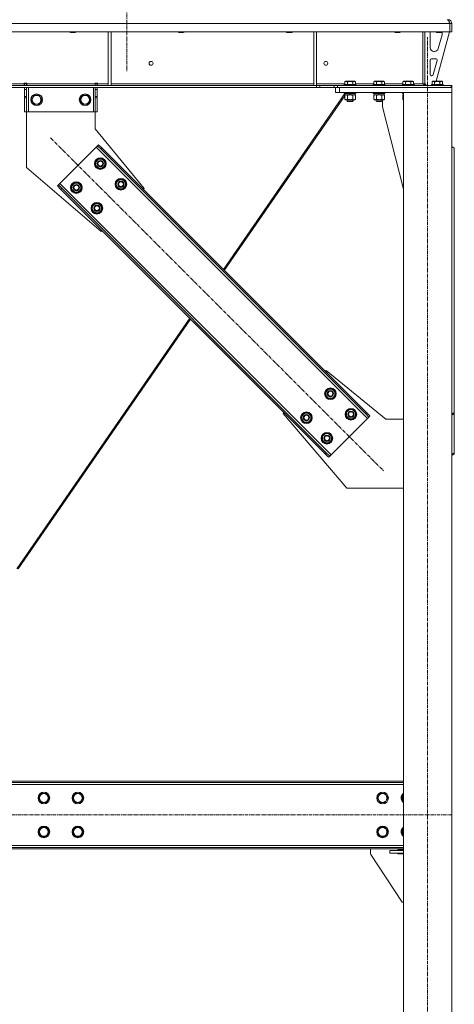
# Model space of a CAD drawing. Units: millimetres. Extents: x 0 to 30553, y -7 to 21000.
# Drawn here: x 10009 to 10905, y 11866 to 13896 of the extents above; entities that cross this region are included whole.
import ezdxf

# ---------------------------------------------------------------- set-up
doc = ezdxf.new("R2010")
doc.units = ezdxf.units.MM
doc.linetypes.add('K5LT_AXLED', pattern=[12, 7.5, -1.5, 1.5, -1.5])
doc.linetypes.add('K5LT_THIN', pattern=[0])
for name, color, linetype, true_color in [('OSI', 2, 'Continuous', 0xffff00), ('R', 1, 'Continuous', 0xff0000), ('WELDING', 7, 'Continuous', 0xffffff)]:
    doc.layers.add(name, color=color, linetype=linetype, true_color=true_color)

msp = doc.modelspace()

# ---------------------------------------------------------------- linework, layer by layer
at = {"layer": 'OSI', "color": 30, "linetype": 'K5LT_AXLED', "lineweight": 18, "true_color": 0xff8000}
for p, q in [((10229.9, 16428.3), (10229.9, 13788.3)), ((10849.9, 11156.3), (10849.9, 13860.3)), ((10072.4, 13652.5), (10759, 12965.9)), ((10900.1, 12256.3), (2849.7, 12256.3))]:
    msp.add_line(p, q, dxfattribs=at)
at = {"layer": 'R', "color": 7, "linetype": 'K5LT_THIN', "lineweight": 18}
for p, q in [((10891.9, 13896.3), (10891.9, 13895.6)), ((10895.9, 13888.3), (8221.9, 13888.3)), ((10895.9, 13871.3), (8221.9, 13871.3)), ((10112.3, 13871.3), (10112.3, 13870.4)), ((10112.3, 13870.4), (10113.3, 13869.8)), ((10113.1, 13870.4), (10112.3, 13870.4)), ((10124.3, 13870.4), (10113.1, 13870.4)), ((10114, 13869.8), (10113.3, 13869.8)), ((10123.3, 13869.8), (10114, 13869.8)), ((10124.3, 13870.4), (10123.3, 13869.8)), ((10124.3, 13871.3), (10124.3, 13870.4)), ((10191.3, 13871.3), (10191.3, 13760.8)), ((10197.3, 13871.3), (10197.3, 13760.8)), ((10335.5, 13871.3), (10335.5, 13870.4)), ((10335.5, 13870.4), (10336.5, 13869.8)), ((10336.3, 13870.4), (10335.5, 13870.4)), ((10347.5, 13870.4), (10336.3, 13870.4)), ((10337.2, 13869.8), (10336.5, 13869.8)), ((10346.5, 13869.8), (10337.2, 13869.8)), ((10347.5, 13870.4), (10346.5, 13869.8)), ((10347.5, 13871.3), (10347.5, 13870.4)), ((10558.7, 13871.3), (10558.7, 13870.4)), ((10558.7, 13870.4), (10559.7, 13869.8)), ((10559.5, 13870.4), (10558.7, 13870.4)), ((10570.7, 13870.4), (10559.5, 13870.4)), ((10560.4, 13869.8), (10559.7, 13869.8)), ((10569.7, 13869.8), (10560.4, 13869.8)), ((10570.7, 13870.4), (10569.7, 13869.8)), ((10570.7, 13871.3), (10570.7, 13870.4)), ((10614.9, 13871.3), (10614.9, 13760.8)), ((10620.9, 13871.3), (10620.9, 13760.8)), ((10781.9, 13871.3), (10781.9, 13870.4)), ((10781.9, 13870.4), (10782.9, 13869.8)), ((10782.7, 13870.4), (10781.9, 13870.4)), ((10793.9, 13870.4), (10782.7, 13870.4)), ((10783.6, 13869.8), (10782.9, 13869.8)), ((10792.9, 13869.8), (10783.6, 13869.8)), ((10793.9, 13870.4), (10792.9, 13869.8)), ((10793.9, 13871.3), (10793.9, 13870.4)), ((10839.9, 13871.3), (10839.9, 13764.3)), ((10843.9, 13871.3), (10843.9, 13764.3)), ((10854.9, 13838.8), (10854.9, 13868.3)), ((10894.9, 13871.3), (10867.2, 13769.3)), ((10867.9, 13871.3), (10867.9, 13870.4)), ((10867.9, 13870.4), (10868.9, 13869.8)), ((10868.7, 13870.4), (10867.9, 13870.4)), ((10879.9, 13870.4), (10868.7, 13870.4)), ((10869.6, 13869.8), (10868.9, 13869.8)), ((10878.9, 13869.8), (10869.6, 13869.8)), ((10879.9, 13870.4), (10878.9, 13869.8)), ((10879.9, 13871.3), (10879.9, 13870.4)), ((10879.9, 13868.3), (10879.9, 13867.4)), ((10895.9, 13888.3), (10895.9, 13871.3)), ((10895.9, 13888.3), (10895.9, 13888.3)), ((10899.9, 13888.3), (10895.9, 13888.3)), ((10895.9, 13888.3), (10895.9, 13871.3)), ((10895.9, 13871.3), (10895.9, 13871.3)), ((10899.9, 13871.3), (10895.9, 13871.3)), ((10899.9, 13888.3), (10899.9, 13871.3)), ((10879.6, 13865.3), (10871.9, 13836.7)), ((10864.2, 13830.8), (10862.9, 13830.8)), ((10854.9, 13783.8), (10854.9, 13812.8)), ((10857.9, 13815.8), (10866.4, 13815.8)), ((10869.3, 13812), (10861.4, 13783)), ((10679, 13768.1), (10680.9, 13769.3)), ((10679, 13768.1), (10679, 13762.8)), ((10698.9, 13769.3), (10680.9, 13769.3)), ((10684.4, 13768.1), (10684.4, 13762.8)), ((10695.4, 13768.1), (10695.4, 13762.8)), ((10700.9, 13768.1), (10698.9, 13769.3)), ((10700.9, 13768.1), (10700.9, 13762.8)), ((10739, 13768.1), (10740.9, 13769.3)), ((10739, 13768.1), (10739, 13762.8)), ((10758.9, 13769.3), (10740.9, 13769.3)), ((10744.4, 13768.1), (10744.4, 13762.8)), ((10755.4, 13768.1), (10755.4, 13762.8)), ((10760.9, 13768.1), (10758.9, 13769.3)), ((10760.9, 13768.1), (10760.9, 13762.8)), ((10799, 13768.1), (10800.9, 13769.3)), ((10799, 13768.1), (10799, 13762.8)), ((10818.9, 13769.3), (10800.9, 13769.3)), ((10804.4, 13768.1), (10804.4, 13762.8)), ((10815.4, 13768.1), (10815.4, 13762.8)), ((10820.9, 13768.1), (10818.9, 13769.3)), ((10820.9, 13768.1), (10820.9, 13762.8)), ((10858.5, 13780.8), (10857.9, 13780.8)), ((10859, 13768.1), (10860.9, 13769.3)), ((10859, 13768.1), (10859, 13762.8)), ((10878.9, 13769.3), (10860.9, 13769.3)), ((10864.4, 13768.1), (10864.4, 13762.8)), ((10875.4, 13768.1), (10875.4, 13762.8)), ((10880.9, 13768.1), (10878.9, 13769.3)), ((10880.9, 13768.1), (10880.9, 13762.8)), ((10620.8, 13760.3), (8497.1, 13760.3)), ((10620.8, 13756.3), (8497.1, 13756.3)), ((9773.7, 13764.3), (10018.1, 13764.3)), ((10018.1, 13765.3), (10018.1, 13764.3)), ((10023.1, 13765.3), (10018.1, 13765.3)), ((10018.1, 13760.3), (10018.1, 13764.3)), ((10018.6, 13764.3), (10018.6, 13765.3)), ((10022.6, 13764.3), (10018.6, 13764.3)), ((10018.6, 13760.3), (10018.6, 13764.3)), ((10018.6, 13752.3), (10018.6, 13756.3)), ((10018.6, 13737.7), (10018.6, 13752.3)), ((10022.6, 13752.3), (10018.6, 13752.3)), ((10022.6, 13764.3), (10022.6, 13765.3)), ((10022.6, 13764.3), (10022.6, 13760.3)), ((10022.6, 13756.3), (10022.6, 13752.3)), ((10022.6, 13737.7), (10022.6, 13752.3)), ((10023.1, 13765.3), (10023.1, 13764.3)), ((10023.1, 13760.3), (10023.1, 13764.3)), ((10023.1, 13764.3), (10164.1, 13764.3)), ((10026.6, 13756.3), (10026.6, 13706.3)), ((10160.6, 13756.3), (10160.6, 13706.3)), ((10169.1, 13765.3), (10164.1, 13765.3)), ((10164.1, 13764.3), (10164.1, 13765.3)), ((10164.1, 13760.3), (10164.1, 13764.3)), ((10164.6, 13765.3), (10164.6, 13764.3)), ((10164.6, 13764.3), (10168.6, 13764.3)), ((10164.6, 13760.3), (10164.6, 13764.3)), ((10164.6, 13752.3), (10164.6, 13756.3)), ((10164.6, 13752.3), (10164.6, 13737.7)), ((10164.6, 13752.3), (10168.6, 13752.3)), ((10168.6, 13765.3), (10168.6, 13764.3)), ((10168.6, 13764.3), (10168.6, 13760.3)), ((10168.6, 13756.3), (10168.6, 13752.3)), ((10168.6, 13752.3), (10168.6, 13737.7)), ((10169.1, 13764.3), (10169.1, 13765.3)), ((10169.1, 13760.3), (10169.1, 13764.3)), ((10169.1, 13764.3), (10191.3, 13764.3)), ((10191.3, 13760.8), (10197.3, 13760.8)), ((10197.3, 13764.3), (10614.9, 13764.3)), ((10614.9, 13760.8), (10620.9, 13760.8)), ((10620.8, 13760.3), (10620.8, 13756.3)), ((10620.8, 13760.3), (10627.9, 13760.3)), ((10627.9, 13756.3), (10620.8, 13756.3)), ((10620.9, 13764.3), (10679, 13764.3)), ((10657, 13760.3), (10627.9, 13760.3)), ((10627.9, 13760.3), (10627.9, 13756.3)), ((10657, 13756.3), (10627.9, 13756.3)), ((10657, 13760.3), (10664.1, 13760.3)), ((10657, 13756.3), (10657, 13760.3)), ((10664.1, 13756.3), (10657, 13756.3)), ((10659.9, 13746.3), (10659.9, 13756.3)), ((10667.9, 13746.3), (10659.9, 13746.3)), ((10664.1, 13756.3), (10664.1, 13760.3)), ((10664.1, 13760.3), (10898.5, 13760.3)), ((10664.1, 13756.3), (10898.5, 13756.3)), ((10667.9, 13756.3), (10899.9, 13756.3)), ((10667.9, 13746.3), (10667.9, 13756.3)), ((10667.9, 13746.3), (10899.9, 13746.3)), ((10677.9, 13762.5), (10678.1, 13762.8)), ((10677.9, 13762.5), (10677.9, 13760.6)), ((10701.9, 13762.5), (10677.9, 13762.5)), ((10701.9, 13760.6), (10677.9, 13760.6)), ((10677.9, 13760.6), (10678.1, 13760.3)), ((10677.9, 13746), (10678.1, 13746.3)), ((10701.7, 13762.8), (10678.1, 13762.8)), ((10700.9, 13764.3), (10739, 13764.3)), ((10701.9, 13762.5), (10701.7, 13762.8)), ((10701.9, 13760.6), (10701.7, 13760.3)), ((10701.9, 13746), (10701.7, 13746.3)), ((10702, 13746), (10701.8, 13746.3)), ((10701.9, 13762.5), (10701.9, 13760.6)), ((10737.9, 13762.5), (10738.1, 13762.8)), ((10737.9, 13762.5), (10737.9, 13760.6)), ((10761.9, 13762.5), (10737.9, 13762.5)), ((10761.9, 13760.6), (10737.9, 13760.6)), ((10737.9, 13760.6), (10738.1, 13760.3)), ((10737.9, 13746), (10738.1, 13746.3)), ((10761.7, 13762.8), (10738.1, 13762.8)), ((10760.9, 13764.3), (10799, 13764.3)), ((10761.9, 13762.5), (10761.7, 13762.8)), ((10761.9, 13760.6), (10761.7, 13760.3)), ((10761.9, 13746), (10761.7, 13746.3)), ((10761.9, 13762.5), (10761.9, 13760.6)), ((10797.9, 13762.5), (10798.1, 13762.8)), ((10797.9, 13762.5), (10797.9, 13760.6)), ((10821.9, 13762.5), (10797.9, 13762.5)), ((10821.9, 13760.6), (10797.9, 13760.6)), ((10797.9, 13760.6), (10798.1, 13760.3)), ((10797.9, 13746), (10798.1, 13746.3)), ((10821.7, 13762.8), (10798.1, 13762.8)), ((10799.9, 13746.3), (10899.9, 13746.3)), ((10799.9, 11266.3), (10799.9, 13746.3)), ((10820.9, 13764.3), (10839.9, 13764.3)), ((10821.9, 13762.5), (10821.7, 13762.8)), ((10821.9, 13760.6), (10821.7, 13760.3)), ((10821.9, 13762.5), (10821.9, 13760.6)), ((10843.9, 13764.3), (10839.9, 13764.3)), ((10843.9, 13764.8), (10847.9, 13760.8)), ((10857.9, 13760.8), (10847.9, 13760.8)), ((10857.9, 13762.5), (10858.1, 13762.8)), ((10857.9, 13762.5), (10857.9, 13760.6)), ((10881.9, 13762.5), (10857.9, 13762.5)), ((10881.9, 13760.6), (10857.9, 13760.6)), ((10857.9, 13760.6), (10858.1, 13760.3)), ((10881.7, 13762.8), (10858.1, 13762.8)), ((10881.9, 13762.5), (10881.7, 13762.8)), ((10881.9, 13760.6), (10881.7, 13760.3)), ((10881.9, 13762.5), (10881.9, 13760.6)), ((10898.5, 13756.3), (10898.5, 13760.3)), ((10899.9, 13760.3), (10898.5, 13760.3)), ((10899.9, 13756.3), (10899.9, 13760.3)), ((10899.9, 13746.3), (10899.9, 13756.3)), ((10899.9, 11266.3), (10899.9, 13746.3)), ((10022.6, 13737.7), (10018.6, 13737.7)), ((10018.6, 13735.2), (10018.6, 13737.7)), ((10018.6, 13706.3), (10018.6, 13735.2)), ((10022.6, 13735.2), (10018.6, 13735.2)), ((10022.6, 13737.7), (10022.6, 13735.2)), ((10022.6, 13706.3), (10022.6, 13735.2)), ((10032.7, 13731.3), (10038.1, 13740.8)), ((10038.1, 13721.8), (10032.7, 13731.3)), ((10038.1, 13740.8), (10043.6, 13740.8)), ((10043.6, 13740.8), (10049.1, 13740.8)), ((10049.1, 13740.8), (10054.6, 13731.3)), ((10054.6, 13731.3), (10049.1, 13721.8)), ((10132.7, 13731.3), (10138.1, 13740.8)), ((10138.1, 13721.8), (10132.7, 13731.3)), ((10138.1, 13740.8), (10143.6, 13740.8)), ((10143.6, 13740.8), (10149.1, 13740.8)), ((10149.1, 13740.8), (10154.6, 13731.3)), ((10154.6, 13731.3), (10149.1, 13721.8)), ((10164.6, 13737.7), (10168.6, 13737.7)), ((10164.6, 13735.2), (10164.6, 13737.7)), ((10164.6, 13735.2), (10164.6, 13706.3)), ((10164.6, 13735.2), (10168.6, 13735.2)), ((10168.6, 13737.7), (10168.6, 13735.2)), ((10168.6, 13735.2), (10168.6, 13706.3)), ((10679.2, 13743.8), (10428.8, 13381)), ((10679, 13739.6), (10430.3, 13379.4)), ((10677.9, 13746), (10677.9, 13744.1)), ((10701.9, 13746), (10677.9, 13746)), ((10701.9, 13744.1), (10677.9, 13744.1)), ((10677.9, 13744.1), (10678.1, 13743.8)), ((10701.7, 13743.8), (10678.1, 13743.8)), ((10679, 13740.4), (10680.4, 13741.3)), ((10679, 13740.4), (10679, 13732.1)), ((10679, 13732.1), (10680.4, 13731.3)), ((10679.4, 13743.8), (10679.4, 13741.3)), ((10688.9, 13741.3), (10679.4, 13741.3)), ((10680.1, 13741.3), (10680, 13741)), ((10681.7, 13731.3), (10680.4, 13731.3)), ((10699.4, 13731.3), (10681.7, 13731.3)), ((10683.9, 13731.3), (10683.9, 13728.4)), ((10695.9, 13728.4), (10683.9, 13728.4)), ((10683.9, 13728.4), (10684.9, 13727.8)), ((10684.4, 13740.4), (10684.4, 13732.1)), ((10694.9, 13727.8), (10684.9, 13727.8)), ((10688.9, 13741.3), (10687.7, 13743.8)), ((10688.9, 13741.3), (10689.9, 13741.3)), ((10689.9, 13741.3), (10692.2, 13741.3)), ((10692.2, 13741.3), (10691.1, 13743.8)), ((10700.4, 13741.3), (10692.2, 13741.3)), ((10695.9, 13728.4), (10694.9, 13727.8)), ((10695, 13727.8), (10694.9, 13727.8)), ((10696, 13728.4), (10695, 13727.8)), ((10695.4, 13740.4), (10695.4, 13732.1)), ((10695.9, 13731.3), (10695.9, 13728.4)), ((10696, 13728.4), (10695.9, 13728.4)), ((10696, 13731.3), (10696, 13728.4)), ((10700.9, 13740.4), (10699.4, 13741.3)), ((10700.9, 13732.1), (10699.4, 13731.3)), ((10699.5, 13731.3), (10699.4, 13731.3)), ((10701, 13740.4), (10699.5, 13741.3)), ((10701, 13732.1), (10699.5, 13731.3)), ((10700.4, 13743.8), (10700.4, 13741.3)), ((10700.5, 13741.3), (10700.4, 13741.3)), ((10700.5, 13743.8), (10700.5, 13741.3)), ((10700.9, 13740.4), (10700.9, 13732.1)), ((10701, 13740.4), (10701, 13732.1)), ((10701.9, 13744.1), (10701.7, 13743.8)), ((10701.8, 13743.8), (10701.7, 13743.8)), ((10702, 13744.1), (10701.8, 13743.8)), ((10701.9, 13746), (10701.9, 13744.1)), ((10702, 13746), (10701.9, 13746)), ((10702, 13744.1), (10701.9, 13744.1)), ((10702, 13746), (10702, 13744.1)), ((10737.9, 13746), (10737.9, 13744.1)), ((10761.9, 13746), (10737.9, 13746)), ((10761.9, 13744.1), (10737.9, 13744.1)), ((10737.9, 13744.1), (10738.1, 13743.8)), ((10761.7, 13743.8), (10738.1, 13743.8)), ((10739, 13740.4), (10740.4, 13741.3)), ((10739, 13740.4), (10739, 13732.1)), ((10739, 13732.1), (10740.4, 13731.3)), ((10739.4, 13743.8), (10739.4, 13741.3)), ((10748.9, 13741.3), (10739.4, 13741.3)), ((10741.7, 13731.3), (10740.4, 13731.3)), ((10759.4, 13731.3), (10741.7, 13731.3)), ((10743.9, 13731.3), (10743.9, 13728.4)), ((10755.9, 13728.4), (10743.9, 13728.4)), ((10743.9, 13728.4), (10744.9, 13727.8)), ((10744.4, 13740.4), (10744.4, 13732.1)), ((10754.9, 13727.8), (10744.9, 13727.8)), ((10748.9, 13741.3), (10747.7, 13743.8)), ((10748.9, 13741.3), (10749.9, 13741.3)), ((10749.9, 13741.3), (10752.2, 13741.3)), ((10752.2, 13741.3), (10751.1, 13743.8)), ((10760.4, 13741.3), (10752.2, 13741.3)), ((10755.9, 13728.4), (10754.9, 13727.8)), ((10755, 13727.8), (10754.9, 13727.8)), ((10756, 13728.4), (10755, 13727.8)), ((10755.4, 13740.4), (10755.4, 13732.1)), ((10755.9, 13731.3), (10755.9, 13728.4)), ((10756, 13728.4), (10755.9, 13728.4)), ((10756, 13731.3), (10756, 13728.4)), ((10757.1, 13716.3), (10757.1, 13731.3)), ((10760.9, 13740.4), (10759.4, 13741.3)), ((10760.9, 13732.1), (10759.4, 13731.3)), ((10760.4, 13743.8), (10760.4, 13741.3)), ((10760.9, 13740.4), (10760.9, 13732.1)), ((10761.9, 13744.1), (10761.7, 13743.8)), ((10761.9, 13746), (10761.9, 13744.1)), ((10797.9, 13746), (10797.9, 13744.1)), ((10799.9, 13746), (10797.9, 13746)), ((10799.9, 13744.1), (10797.9, 13744.1)), ((10797.9, 13744.1), (10798.1, 13743.8)), ((10799.9, 13743.8), (10798.1, 13743.8)), ((10799, 13740.4), (10799.9, 13741)), ((10799, 13740.4), (10799, 13732.1)), ((10799, 13732.1), (10799.9, 13731.6)), ((10799.4, 13743.8), (10799.4, 13741.3)), ((10799.9, 13741.3), (10799.4, 13741.3)), ((10022.6, 13706.3), (10018.6, 13706.3)), ((10022.6, 13706.3), (10022.6, 13591.3)), ((10026.6, 13706.3), (10022.6, 13706.3)), ((10160.6, 13706.3), (10026.6, 13706.3)), ((10049.1, 13721.8), (10038.1, 13721.8)), ((10149.1, 13721.8), (10138.1, 13721.8)), ((10164.6, 13706.3), (10160.6, 13706.3)), ((10164.6, 13671.3), (10164.6, 13706.3)), ((10164.6, 13706.3), (10168.6, 13706.3)), ((10799.9, 13547.1), (10757.1, 13716.3)), ((10265.1, 13548.2), (10164.6, 13671.3)), ((10166.5, 13633.4), (10091.5, 13558.5)), ((10169.3, 13636.2), (10166.5, 13633.4)), ((10725.7, 13074.1), (10166.5, 13633.4)), ((10171.4, 13638.4), (10169.3, 13636.2)), ((10176.4, 13629.2), (10169.3, 13636.2)), ((10171.4, 13638.4), (10178.5, 13631.3)), ((10178.5, 13631.3), (10176.4, 13629.2)), ((10721.5, 13084), (10176.4, 13629.2)), ((10723.6, 13086.1), (10178.5, 13631.3)), ((10904.9, 13631.3), (10899.9, 13634.8)), ((10904.9, 13631.3), (10904.9, 13086.1)), ((10164, 13599.5), (10169.5, 13609)), ((10169.5, 13609), (10180.4, 13609)), ((10180.4, 13609), (10183.2, 13604.2)), ((10183.2, 13604.2), (10185.9, 13599.5)), ((10022.6, 13591.3), (10176.7, 13459.8)), ((10166.7, 13594.7), (10164, 13599.5)), ((10169.5, 13590), (10166.7, 13594.7)), ((10180.4, 13590), (10169.5, 13590)), ((10185.9, 13599.5), (10180.4, 13590)), ((10184.6, 13597.2), (10185.2, 13597.2)), ((10185.4, 13600.5), (10185.3, 13600.5)), ((10185.3, 13598.3), (10185.4, 13598.3)), ((10206.4, 13557), (10211.9, 13566.5)), ((10211.9, 13566.5), (10222.8, 13566.5)), ((10222.8, 13566.5), (10225.6, 13561.8)), ((10086.6, 13553.5), (10088.7, 13555.6)), ((10093.6, 13546.4), (10086.6, 13553.5)), ((10091.5, 13558.5), (10088.7, 13555.6)), ((10088.7, 13555.6), (10095.7, 13548.6)), ((10091.5, 13558.5), (10650.8, 12999.2)), ((10093.6, 13546.4), (10095.7, 13548.6)), ((10093.6, 13546.4), (10638.8, 13001.3)), ((10095.7, 13548.6), (10640.9, 13003.4)), ((10114.5, 13550), (10120, 13559.5)), ((10117.2, 13545.2), (10114.5, 13550)), ((10120, 13540.5), (10117.2, 13545.2)), ((10120, 13559.5), (10130.9, 13559.5)), ((10130.9, 13559.5), (10133.7, 13554.7)), ((10136.4, 13550), (10130.9, 13540.5)), ((10133.7, 13554.7), (10136.4, 13550)), ((10135.1, 13547.7), (10135.7, 13547.7)), ((10135.9, 13551), (10135.8, 13551)), ((10135.8, 13548.8), (10135.9, 13548.8)), ((10209.1, 13552.3), (10206.4, 13557)), ((10211.9, 13547.5), (10209.1, 13552.3)), ((10222.8, 13547.5), (10211.9, 13547.5)), ((10228.3, 13557), (10222.8, 13547.5)), ((10225.6, 13561.8), (10228.3, 13557)), ((10227, 13554.7), (10227.6, 13554.7)), ((10227.7, 13555.9), (10227.8, 13555.9)), ((10227.8, 13558.1), (10227.8, 13558.1)), ((10263.3, 13546.4), (10265.1, 13548.2)), ((10130.9, 13540.5), (10120, 13540.5)), ((10156.9, 13507.5), (10162.4, 13517)), ((10159.6, 13502.8), (10156.9, 13507.5)), ((10162.4, 13498), (10159.6, 13502.8)), ((10162.4, 13517), (10173.4, 13517)), ((10173.4, 13517), (10176.1, 13512.3)), ((10178.8, 13507.5), (10173.4, 13498)), ((10176.1, 13512.3), (10178.8, 13507.5)), ((10177.5, 13505.2), (10178.1, 13505.2)), ((10178.2, 13506.4), (10178.3, 13506.4)), ((10178.3, 13508.6), (10178.3, 13508.6)), ((10173.4, 13498), (10162.4, 13498)), ((10176.7, 13459.8), (10178.5, 13461.6)), ((10359.5, 13280.6), (10002.7, 12763.9)), ((10361, 13279), (10005.2, 12763.6)), ((10638.8, 13171), (10640.5, 13172.8)), ((10640.5, 13172.8), (10763.6, 13072.3)), ((10638.4, 13125), (10643.9, 13134.5)), ((10641.1, 13120.3), (10638.4, 13125)), ((10643.9, 13115.5), (10641.1, 13120.3)), ((10643.9, 13134.5), (10654.9, 13134.5)), ((10654.9, 13134.5), (10657.6, 13129.8)), ((10660.3, 13125), (10654.9, 13115.5)), ((10657.6, 13129.8), (10660.3, 13125)), ((10659, 13122.7), (10659.6, 13122.7)), ((10659.7, 13123.9), (10659.8, 13123.9)), ((10659.8, 13126), (10659.8, 13126)), ((10654.9, 13115.5), (10643.9, 13115.5)), ((10552.1, 13084.4), (10553.9, 13086.1)), ((10683.6, 12930.3), (10552.1, 13084.4)), ((10588.9, 13075.5), (10594.4, 13085)), ((10594.4, 13085), (10605.4, 13085)), ((10605.4, 13085), (10608.1, 13080.3)), ((10608.1, 13080.3), (10610.8, 13075.5)), ((10610.3, 13076.5), (10610.3, 13076.5)), ((10680.8, 13082.6), (10686.3, 13092.1)), ((10683.6, 13077.9), (10680.8, 13082.6)), ((10686.3, 13073.1), (10683.6, 13077.9)), ((10686.3, 13092.1), (10697.3, 13092.1)), ((10697.3, 13092.1), (10700, 13087.4)), ((10702.8, 13082.6), (10697.3, 13073.1)), ((10700, 13087.4), (10702.8, 13082.6)), ((10701.4, 13080.3), (10702, 13080.3)), ((10702.1, 13081.5), (10702.2, 13081.5)), ((10702.3, 13083.6), (10702.2, 13083.6)), ((10723.6, 13086.1), (10721.5, 13084)), ((10728.6, 13076.9), (10721.5, 13084)), ((10723.6, 13086.1), (10730.7, 13079.1)), ((10725.7, 13074.1), (10728.6, 13076.9)), ((10730.7, 13079.1), (10728.6, 13076.9)), ((10899.9, 13082.6), (10904.9, 13086.1)), ((10904.9, 13084), (10899.9, 13080.5)), ((10904.9, 13086.1), (10904.9, 13084)), ((10904.9, 13003.4), (10904.9, 13084)), ((10591.7, 13070.8), (10588.9, 13075.5)), ((10594.4, 13066), (10591.7, 13070.8)), ((10605.4, 13066), (10594.4, 13066)), ((10610.8, 13075.5), (10605.4, 13066)), ((10609.5, 13073.2), (10610.1, 13073.2)), ((10610.2, 13074.4), (10610.3, 13074.4)), ((10650.8, 12999.2), (10725.7, 13074.1)), ((10697.3, 13073.1), (10686.3, 13073.1)), ((10763.6, 13072.3), (10799.9, 13072.3)), ((10631.3, 13033.1), (10636.8, 13042.6)), ((10636.8, 13042.6), (10647.8, 13042.6)), ((10647.8, 13042.6), (10650.5, 13037.9)), ((10650.5, 13037.9), (10653.3, 13033.1)), ((10634.1, 13028.4), (10631.3, 13033.1)), ((10636.8, 13023.6), (10634.1, 13028.4)), ((10647.8, 13023.6), (10636.8, 13023.6)), ((10653.3, 13033.1), (10647.8, 13023.6)), ((10651.9, 13030.8), (10652.5, 13030.8)), ((10652.6, 13032), (10652.7, 13032)), ((10652.8, 13034.1), (10652.7, 13034.1)), ((10638.8, 13001.3), (10640.9, 13003.4)), ((10645.8, 12994.2), (10638.8, 13001.3)), ((10640.9, 13003.4), (10648, 12996.3)), ((10645.8, 12994.2), (10648, 12996.3)), ((10648, 12996.3), (10650.8, 12999.2)), ((10899.9, 12999.9), (10904.9, 13003.4)), ((10904.9, 13001.3), (10899.9, 12997.8)), ((10904.9, 13001.3), (10904.9, 13003.4)), ((10799.9, 12930.3), (10683.6, 12930.3)), ((10799.9, 12326.3), (8266.9, 12326.3)), ((10799.9, 12323.3), (8266.9, 12323.3)), ((10799.9, 12319.3), (8266.9, 12319.3)), ((10047.7, 12291.3), (10053.1, 12300.8)), ((10053.1, 12281.8), (10047.7, 12291.3)), ((10053.1, 12300.8), (10058.6, 12300.8)), ((10058.6, 12300.8), (10064.1, 12300.8)), ((10064.1, 12300.8), (10069.6, 12291.3)), ((10069.6, 12291.3), (10064.1, 12281.8)), ((10117.7, 12291.3), (10123.1, 12300.8)), ((10123.1, 12281.8), (10117.7, 12291.3)), ((10123.1, 12300.8), (10128.6, 12300.8)), ((10128.6, 12300.8), (10134.1, 12300.8)), ((10134.1, 12300.8), (10139.6, 12291.3)), ((10139.6, 12291.3), (10134.1, 12281.8)), ((10746.2, 12291.3), (10751.6, 12300.8)), ((10751.6, 12281.8), (10746.2, 12291.3)), ((10751.6, 12300.8), (10757.1, 12300.8)), ((10757.1, 12300.8), (10762.6, 12300.8)), ((10762.6, 12300.8), (10768.1, 12291.3)), ((10768.1, 12291.3), (10762.6, 12281.8)), ((10796.2, 12291.3), (10799.9, 12297.8)), ((10799.9, 12284.8), (10796.2, 12291.3)), ((10064.1, 12281.8), (10053.1, 12281.8)), ((10134.1, 12281.8), (10123.1, 12281.8)), ((10762.6, 12281.8), (10751.6, 12281.8)), ((10047.7, 12221.3), (10053.1, 12230.8)), ((10053.1, 12230.8), (10058.6, 12230.8)), ((10058.6, 12230.8), (10064.1, 12230.8)), ((10064.1, 12230.8), (10069.6, 12221.3)), ((10117.7, 12221.3), (10123.1, 12230.8)), ((10123.1, 12230.8), (10128.6, 12230.8)), ((10128.6, 12230.8), (10134.1, 12230.8)), ((10134.1, 12230.8), (10139.6, 12221.3)), ((10746.2, 12221.3), (10751.6, 12230.8)), ((10751.6, 12230.8), (10757.1, 12230.8)), ((10757.1, 12230.8), (10762.6, 12230.8)), ((10762.6, 12230.8), (10768.1, 12221.3)), ((10796.2, 12221.3), (10799.9, 12227.8)), ((10053.1, 12211.8), (10047.7, 12221.3)), ((10064.1, 12211.8), (10053.1, 12211.8)), ((10069.6, 12221.3), (10064.1, 12211.8)), ((10123.1, 12211.8), (10117.7, 12221.3)), ((10134.1, 12211.8), (10123.1, 12211.8)), ((10139.6, 12221.3), (10134.1, 12211.8)), ((10751.6, 12211.8), (10746.2, 12221.3)), ((10762.6, 12211.8), (10751.6, 12211.8)), ((10768.1, 12221.3), (10762.6, 12211.8)), ((10799.9, 12214.8), (10796.2, 12221.3)), ((8266.9, 12193.3), (10799.9, 12193.3)), ((8266.9, 12189.3), (10799.9, 12189.3)), ((8266.9, 12186.3), (10799.9, 12186.3)), ((10732.1, 12186.3), (10732.1, 12177.8)), ((10772.1, 12177.3), (10772.1, 12183.3)), ((10772.1, 12183.3), (10799.9, 12183.3)), ((10788.6, 12184.3), (10799.9, 12184.3)), ((10788.6, 12183.3), (10788.6, 12184.3)), ((10732.9, 12175), (10797.1, 12076.3)), ((10772.1, 12177.3), (10799.9, 12177.3)), ((10788.6, 12176.3), (10788.6, 12177.3)), ((10799.9, 12176.3), (10788.6, 12176.3)), ((10797.1, 12076.3), (10799.9, 12076.3))]:
    msp.add_line(p, q, dxfattribs=at)
for centre, radius in [((10279.6, 13806.3), 4), ((10639.9, 13806.3), 4), ((10043.6, 13731.3), 12), ((10043.6, 13731.3), 11.8), ((10043.6, 13731.3), 8.97), ((10143.6, 13731.3), 12), ((10143.6, 13731.3), 11.8), ((10143.6, 13731.3), 8.97), ((10174.9, 13599.5), 12), ((10174.9, 13599.5), 11.8), ((10174.9, 13599.5), 6.5), ((10174.9, 13599.5), 6), ((10174.9, 13599.5), 5), ((10217.4, 13557), 12), ((10217.4, 13557), 11.8), ((10217.4, 13557), 6.5), ((10125.4, 13550), 12), ((10125.4, 13550), 11.8), ((10125.4, 13550), 6.5), ((10125.4, 13550), 6), ((10125.4, 13550), 5), ((10217.4, 13557), 6), ((10217.4, 13557), 5), ((10167.9, 13507.5), 12), ((10167.9, 13507.5), 11.8), ((10167.9, 13507.5), 6.5), ((10167.9, 13507.5), 6), ((10167.9, 13507.5), 5), ((10649.4, 13125), 12), ((10649.4, 13125), 11.8), ((10649.4, 13125), 6.5), ((10649.4, 13125), 6), ((10649.4, 13125), 5), ((10599.9, 13075.5), 12), ((10599.9, 13075.5), 11.8), ((10599.9, 13075.5), 6.5), ((10599.9, 13075.5), 6), ((10599.9, 13075.5), 5), ((10691.8, 13082.6), 12), ((10691.8, 13082.6), 11.8), ((10691.8, 13082.6), 6.5), ((10691.8, 13082.6), 6), ((10691.8, 13082.6), 5), ((10642.3, 13033.1), 12), ((10642.3, 13033.1), 11.8), ((10642.3, 13033.1), 6.5), ((10642.3, 13033.1), 6), ((10642.3, 13033.1), 5), ((10058.6, 12291.3), 12), ((10058.6, 12291.3), 11.8), ((10058.6, 12291.3), 8.97), ((10128.6, 12291.3), 12), ((10128.6, 12291.3), 11.8), ((10128.6, 12291.3), 8.97), ((10757.1, 12291.3), 12), ((10757.1, 12291.3), 11.8), ((10757.1, 12291.3), 8.97), ((10058.6, 12221.3), 12), ((10058.6, 12221.3), 11.8), ((10058.6, 12221.3), 8.97), ((10128.6, 12221.3), 12), ((10128.6, 12221.3), 11.8), ((10128.6, 12221.3), 8.97), ((10757.1, 12221.3), 12), ((10757.1, 12221.3), 11.8), ((10757.1, 12221.3), 8.97)]:
    msp.add_circle(centre, radius, dxfattribs=at)
for centre, radius, start, end in [((10891.9, 13888.3), 8, 0, 90), ((10891.9, 13888.3), 4, 0, 48.182), ((10862.9, 13868.3), 8, 157.9757, 180), ((10871.9, 13868.3), 8, 0, 14.0308), ((10871.9, 13867.4), 8, 344.8107, 0), ((10862.9, 13838.8), 8, 180, 270), ((10864.2, 13838.8), 8, 270, 344.8107), ((10857.9, 13812.8), 3, 90, 180), ((10866.4, 13812.8), 3, 344.8107, 90), ((10857.9, 13783.8), 3, 180, 270), ((10858.5, 13783.8), 3, 270, 344.8107), ((10847.9, 13764.3), 4, 180, 270), ((10174.9, 13599.5), 10.5, 124.7912, 175.2088), ((10174.9, 13599.5), 9.5, 30, 210), ((10174.9, 13599.5), 9.5, 210, 30), ((10174.9, 13599.5), 10.5, 64.7912, 115.2088), ((10174.9, 13599.5), 10.5, 5.5324, 55.2088), ((10174.9, 13599.5), 10.5, 184.7912, 235.2088), ((10174.9, 13599.5), 10.5, 244.7912, 295.2088), ((10174.9, 13599.5), 10.5, 304.7912, 347.3589), ((10174.9, 13599.5), 10.5, 347.3589, 353.8105), ((10217.4, 13557), 10.5, 124.7912, 175.2088), ((10217.4, 13557), 9.5, 30, 210), ((10217.4, 13557), 10.5, 64.7912, 115.2088), ((10217.4, 13557), 10.5, 5.5324, 55.2088), ((10125.4, 13550), 10.5, 124.7912, 175.2088), ((10125.4, 13550), 10.5, 184.7912, 235.2088), ((10125.4, 13550), 9.5, 30, 210), ((10125.4, 13550), 9.5, 210, 30), ((10125.4, 13550), 10.5, 64.7912, 115.2088), ((10125.4, 13550), 10.5, 5.5324, 55.2088), ((10125.4, 13550), 10.5, 304.7912, 347.3589), ((10125.4, 13550), 10.5, 347.3589, 353.8105), ((10217.4, 13557), 10.5, 184.7912, 235.2088), ((10217.4, 13557), 9.5, 210, 30), ((10217.4, 13557), 10.5, 244.7912, 295.2088), ((10217.4, 13557), 10.5, 304.7912, 347.3589), ((10217.4, 13557), 10.5, 347.3589, 353.8105), ((10125.4, 13550), 10.5, 244.7912, 295.2088), ((10167.9, 13507.5), 10.5, 124.7912, 175.2088), ((10167.9, 13507.5), 10.5, 184.7912, 235.2088), ((10167.9, 13507.5), 9.5, 30, 210), ((10167.9, 13507.5), 9.5, 210, 30), ((10167.9, 13507.5), 10.5, 64.7912, 115.2088), ((10167.9, 13507.5), 10.5, 5.5324, 55.2088), ((10167.9, 13507.5), 10.5, 304.7912, 347.3589), ((10167.9, 13507.5), 10.5, 347.3589, 353.8105), ((10167.9, 13507.5), 10.5, 244.7912, 295.2088), ((10649.4, 13125), 10.5, 124.7912, 175.2088), ((10649.4, 13125), 10.5, 184.7912, 235.2088), ((10649.4, 13125), 9.5, 30, 210), ((10649.4, 13125), 9.5, 210, 30), ((10649.4, 13125), 10.5, 64.7912, 115.2088), ((10649.4, 13125), 10.5, 5.5324, 55.2088), ((10649.4, 13125), 10.5, 304.7912, 347.3589), ((10649.4, 13125), 10.5, 347.3589, 353.8105), ((10649.4, 13125), 10.5, 244.7912, 295.2088), ((10599.9, 13075.5), 10.5, 124.7912, 175.2088), ((10599.9, 13075.5), 9.5, 30, 210), ((10599.9, 13075.5), 9.5, 210, 30), ((10599.9, 13075.5), 10.5, 64.7912, 115.2088), ((10599.9, 13075.5), 10.5, 5.5324, 55.2088), ((10691.8, 13082.6), 10.5, 124.7912, 175.2088), ((10691.8, 13082.6), 10.5, 184.7912, 235.2088), ((10691.8, 13082.6), 9.5, 30, 210), ((10691.8, 13082.6), 9.5, 210, 30), ((10691.8, 13082.6), 10.5, 64.7912, 115.2088), ((10691.8, 13082.6), 10.5, 5.5324, 55.2088), ((10691.8, 13082.6), 10.5, 304.7912, 347.3589), ((10691.8, 13082.6), 10.5, 347.3589, 353.8105), ((10599.9, 13075.5), 10.5, 184.7912, 235.2088), ((10599.9, 13075.5), 10.5, 244.7912, 295.2088), ((10599.9, 13075.5), 10.5, 304.7912, 347.3589), ((10599.9, 13075.5), 10.5, 347.3589, 353.8105), ((10691.8, 13082.6), 10.5, 244.7912, 295.2088), ((10642.3, 13033.1), 10.5, 124.7912, 175.2088), ((10642.3, 13033.1), 9.5, 30, 210), ((10642.3, 13033.1), 9.5, 210, 30), ((10642.3, 13033.1), 10.5, 64.7912, 115.2088), ((10642.3, 13033.1), 10.5, 5.5324, 55.2088), ((10642.3, 13033.1), 10.5, 184.7912, 235.2088), ((10642.3, 13033.1), 10.5, 244.7912, 295.2088), ((10642.3, 13033.1), 10.5, 304.7912, 347.3589), ((10642.3, 13033.1), 10.5, 347.3589, 353.8105), ((10807.1, 12291.3), 12, 126.8699, 233.1301), ((10807.1, 12291.3), 11.8, 127.5019, 232.4981), ((10807.1, 12291.3), 8.97, 143.3649, 216.6351), ((10807.1, 12221.3), 12, 126.8699, 233.1301), ((10807.1, 12221.3), 11.8, 127.5019, 232.4981), ((10807.1, 12221.3), 8.97, 143.3649, 216.6351), ((10737.1, 12177.8), 5, 180, 213.0239)]:
    msp.add_arc(centre, radius, start, end, dxfattribs=at)
at = {"layer": 'WELDING', "color": 7, "linetype": 'K5LT_THIN', "lineweight": 18}
for p, q in [((10894.8, 13890.9), (10894.7, 13891.2)), ((10894.9, 13890.7), (10894.8, 13890.9)), ((10895, 13890.6), (10894.9, 13890.7)), ((10895, 13890.5), (10895, 13890.6)), ((10895.1, 13890.3), (10895, 13890.5)), ((10895, 13890.5), (10895, 13890.5)), ((10895, 13890.5), (10895, 13890.5)), ((10895.2, 13890), (10895.1, 13890.3)), ((10895.3, 13889.9), (10895.2, 13890)), ((10895.3, 13889.8), (10895.3, 13889.9)), ((10895.3, 13889.9), (10895.3, 13889.9)), ((10895.4, 13889.6), (10895.3, 13889.8)), ((10895.3, 13889.8), (10895.3, 13889.8)), ((10895.5, 13889.4), (10895.4, 13889.6)), ((10895.6, 13889.2), (10895.5, 13889.4)), ((10895.6, 13889.1), (10895.6, 13889.2)), ((10895.6, 13889.2), (10895.6, 13889.2)), ((10895.7, 13889), (10895.6, 13889.1)), ((10895.6, 13889.1), (10895.6, 13889.1)), ((10895.8, 13888.7), (10895.7, 13889)), ((10895.9, 13888.4), (10895.8, 13888.7)), ((10895.9, 13888.3), (10895.8, 13888.5)), ((10700.5, 13740.7), (10700.3, 13740.8)), ((10700.3, 13731.8), (10700.5, 13731.9)), ((10700.7, 13740.6), (10700.5, 13740.7)), ((10700.5, 13731.9), (10700.7, 13732)), ((10701, 13740.4), (10700.7, 13740.6)), ((10700.7, 13732), (10701, 13732.1)), ((10742.6, 13741.2), (10741.7, 13741.3)), ((10743.5, 13740.9), (10742.6, 13741.2)), ((10744.4, 13740.4), (10743.5, 13740.9)), ((10799.3, 13740.6), (10799, 13740.4)), ((10799, 13732.1), (10799.3, 13732)), ((10799.6, 13740.8), (10799.3, 13740.6)), ((10799.3, 13732), (10799.6, 13731.8)), ((10799.9, 13740.9), (10799.6, 13740.8)), ((10799.6, 13731.8), (10799.9, 13731.7))]:
    msp.add_line(p, q, dxfattribs=at)
for points in [[(10890.5, 13896.3), (10890.6, 13896.3), (10890.9, 13896.3), (10891.3, 13896.1), (10891.7, 13895.9), (10892, 13895.5), (10892.4, 13895.1), (10892.8, 13894.6), (10893.2, 13894), (10893.6, 13893.3), (10894, 13892.6), (10894.4, 13891.8), (10894.7, 13890.9), (10895.1, 13890.1), (10895.5, 13889.2), (10895.8, 13888.6), (10895.9, 13888.3)], [(10846.5, 13760.3), (10846.3, 13760.3), (10846, 13760.3), (10845.6, 13760.4), (10845.1, 13760.5), (10844.6, 13760.7), (10844.1, 13760.9), (10843.7, 13761.2), (10843.2, 13761.5), (10842.7, 13761.8), (10842.3, 13762.2), (10841.8, 13762.5), (10841.3, 13763), (10840.9, 13763.4), (10840.4, 13763.8), (10840.1, 13764.1), (10839.9, 13764.3)]]:
    msp.add_open_spline(points, degree=3, dxfattribs=at)
for points, knots in [([(10684.4, 13768.1), (10684.1, 13768.3), (10683.7, 13768.5), (10683.2, 13768.7), (10683, 13768.8), (10682.7, 13768.9), (10682.4, 13768.9), (10682.1, 13769), (10681.7, 13769), (10681.4, 13769), (10681, 13768.9), (10680.7, 13768.9), (10680.3, 13768.7), (10679.7, 13768.5), (10679.2, 13768.3), (10679, 13768.1)], [0, 0, 0, 0, 2.912728, 3.529104, 4.366059, 5.20805, 5.90491, 6.841792, 7.999747, 8.992853, 9.878966, 10.753647, 12.031595, 13.665019, 16, 16, 16, 16]), ([(10695.4, 13768.1), (10695.2, 13768.2), (10694.5, 13768.4), (10693.4, 13768.6), (10692.3, 13768.8), (10691.3, 13768.9), (10690.7, 13769), (10690.2, 13769), (10689.8, 13769), (10689.5, 13769), (10689.1, 13769), (10688.7, 13768.9), (10688.2, 13768.9), (10687.6, 13768.8), (10686.5, 13768.7), (10685.4, 13768.4), (10684.7, 13768.2), (10684.4, 13768.1)], [0, 0, 0, 0, 2.896048, 7.635036, 13.675312, 16.352744, 19.030177, 21.193346, 22.27493, 23.356515, 25.164905, 26.973294, 28.781684, 30.590074, 34.691771, 40.985529, 43.953237, 43.953237, 43.953237, 43.953237]), ([(10700.9, 13768.1), (10700.6, 13768.3), (10700.2, 13768.5), (10699.7, 13768.7), (10699.4, 13768.8), (10699.1, 13768.9), (10698.8, 13768.9), (10698.5, 13769), (10698.2, 13769), (10697.8, 13769), (10697.5, 13768.9), (10697.1, 13768.9), (10696.7, 13768.7), (10696.1, 13768.5), (10695.7, 13768.3), (10695.4, 13768.1)], [0, 0, 0, 0, 2.912728, 3.529104, 4.366059, 5.20805, 5.90491, 6.841792, 7.999747, 8.992853, 9.878966, 10.753647, 12.031595, 13.665019, 16, 16, 16, 16]), ([(10744.4, 13768.1), (10744.1, 13768.3), (10743.7, 13768.5), (10743.2, 13768.7), (10743, 13768.8), (10742.7, 13768.9), (10742.4, 13768.9), (10742.1, 13769), (10741.7, 13769), (10741.4, 13769), (10741, 13768.9), (10740.7, 13768.9), (10740.3, 13768.7), (10739.7, 13768.5), (10739.2, 13768.3), (10739, 13768.1)], [0, 0, 0, 0, 2.912728, 3.529104, 4.366059, 5.20805, 5.90491, 6.841792, 7.999747, 8.992853, 9.878966, 10.753647, 12.031595, 13.665019, 16, 16, 16, 16]), ([(10755.4, 13768.1), (10755.2, 13768.2), (10754.5, 13768.4), (10753.4, 13768.6), (10752.3, 13768.8), (10751.3, 13768.9), (10750.7, 13769), (10750.2, 13769), (10749.8, 13769), (10749.5, 13769), (10749.1, 13769), (10748.7, 13768.9), (10748.2, 13768.9), (10747.6, 13768.8), (10746.5, 13768.7), (10745.4, 13768.4), (10744.7, 13768.2), (10744.4, 13768.1)], [0, 0, 0, 0, 2.896048, 7.635036, 13.675312, 16.352744, 19.030177, 21.193346, 22.27493, 23.356515, 25.164905, 26.973294, 28.781684, 30.590074, 34.691771, 40.985529, 43.953237, 43.953237, 43.953237, 43.953237]), ([(10760.9, 13768.1), (10760.6, 13768.3), (10760.2, 13768.5), (10759.7, 13768.7), (10759.4, 13768.8), (10759.1, 13768.9), (10758.8, 13768.9), (10758.5, 13769), (10758.2, 13769), (10757.8, 13769), (10757.5, 13768.9), (10757.1, 13768.9), (10756.7, 13768.7), (10756.1, 13768.5), (10755.7, 13768.3), (10755.4, 13768.1)], [0, 0, 0, 0, 2.912728, 3.529104, 4.366059, 5.20805, 5.90491, 6.841792, 7.999747, 8.992853, 9.878966, 10.753647, 12.031595, 13.665019, 16, 16, 16, 16]), ([(10804.4, 13768.1), (10804.1, 13768.3), (10803.7, 13768.5), (10803.2, 13768.7), (10803, 13768.8), (10802.7, 13768.9), (10802.4, 13768.9), (10802.1, 13769), (10801.7, 13769), (10801.4, 13769), (10801, 13768.9), (10800.7, 13768.9), (10800.3, 13768.7), (10799.7, 13768.5), (10799.2, 13768.3), (10799, 13768.1)], [0, 0, 0, 0, 2.912728, 3.529104, 4.366059, 5.20805, 5.90491, 6.841792, 7.999747, 8.992853, 9.878966, 10.753647, 12.031595, 13.665019, 16, 16, 16, 16]), ([(10815.4, 13768.1), (10815.2, 13768.2), (10814.5, 13768.4), (10813.4, 13768.6), (10812.3, 13768.8), (10811.3, 13768.9), (10810.7, 13769), (10810.2, 13769), (10809.8, 13769), (10809.5, 13769), (10809.1, 13769), (10808.7, 13768.9), (10808.2, 13768.9), (10807.6, 13768.8), (10806.5, 13768.7), (10805.4, 13768.4), (10804.7, 13768.2), (10804.4, 13768.1)], [0, 0, 0, 0, 2.896048, 7.635036, 13.675312, 16.352744, 19.030177, 21.193346, 22.27493, 23.356515, 25.164905, 26.973294, 28.781684, 30.590074, 34.691771, 40.985529, 43.953237, 43.953237, 43.953237, 43.953237]), ([(10820.9, 13768.1), (10820.6, 13768.3), (10820.2, 13768.5), (10819.7, 13768.7), (10819.4, 13768.8), (10819.1, 13768.9), (10818.8, 13768.9), (10818.5, 13769), (10818.2, 13769), (10817.8, 13769), (10817.5, 13768.9), (10817.1, 13768.9), (10816.7, 13768.7), (10816.1, 13768.5), (10815.7, 13768.3), (10815.4, 13768.1)], [0, 0, 0, 0, 2.912728, 3.529104, 4.366059, 5.20805, 5.90491, 6.841792, 7.999747, 8.992853, 9.878966, 10.753647, 12.031595, 13.665019, 16, 16, 16, 16]), ([(10864.4, 13768.1), (10864.1, 13768.3), (10863.7, 13768.5), (10863.2, 13768.7), (10863, 13768.8), (10862.7, 13768.9), (10862.4, 13768.9), (10862.1, 13769), (10861.7, 13769), (10861.4, 13769), (10861, 13768.9), (10860.7, 13768.9), (10860.3, 13768.7), (10859.7, 13768.5), (10859.2, 13768.3), (10859, 13768.1)], [0, 0, 0, 0, 2.912728, 3.529104, 4.366059, 5.20805, 5.90491, 6.841792, 7.999747, 8.992853, 9.878966, 10.753647, 12.031595, 13.665019, 16, 16, 16, 16]), ([(10875.4, 13768.1), (10875.2, 13768.2), (10874.5, 13768.4), (10873.4, 13768.6), (10872.3, 13768.8), (10871.3, 13768.9), (10870.7, 13769), (10870.2, 13769), (10869.8, 13769), (10869.5, 13769), (10869.1, 13769), (10868.7, 13768.9), (10868.2, 13768.9), (10867.6, 13768.8), (10866.5, 13768.7), (10865.4, 13768.4), (10864.7, 13768.2), (10864.4, 13768.1)], [0, 0, 0, 0, 2.896048, 7.635036, 13.675312, 16.352744, 19.030177, 21.193346, 22.27493, 23.356515, 25.164905, 26.973294, 28.781684, 30.590074, 34.691771, 40.985529, 43.953237, 43.953237, 43.953237, 43.953237]), ([(10880.9, 13768.1), (10880.6, 13768.3), (10880.2, 13768.5), (10879.7, 13768.7), (10879.4, 13768.8), (10879.1, 13768.9), (10878.8, 13768.9), (10878.5, 13769), (10878.2, 13769), (10877.8, 13769), (10877.5, 13768.9), (10877.1, 13768.9), (10876.7, 13768.7), (10876.1, 13768.5), (10875.7, 13768.3), (10875.4, 13768.1)], [0, 0, 0, 0, 2.912728, 3.529104, 4.366059, 5.20805, 5.90491, 6.841792, 7.999747, 8.992853, 9.878966, 10.753647, 12.031595, 13.665019, 16, 16, 16, 16]), ([(10681.7, 13741.3), (10681.5, 13741.3), (10681.2, 13741.3), (10680.7, 13741.2), (10680.2, 13741), (10679.6, 13740.8), (10679.2, 13740.6), (10679, 13740.4)], [0, 0, 0, 0, 1.597458, 2.676777, 4.235764, 6.182879, 8, 8, 8, 8]), ([(10679, 13732.1), (10679.2, 13732), (10679.6, 13731.8), (10680.2, 13731.5), (10680.8, 13731.4), (10681.3, 13731.3), (10681.6, 13731.3), (10681.7, 13731.3)], [0, 0, 0, 0, 2.217775, 3.830428, 5.353122, 6.821732, 8, 8, 8, 8]), ([(10684.4, 13740.4), (10684.1, 13740.6), (10683.6, 13740.9), (10683, 13741.1), (10682.6, 13741.2), (10682.1, 13741.3), (10681.9, 13741.3), (10681.7, 13741.3)], [0, 0, 0, 0, 3.005828, 4.318193, 5.5895, 6.632109, 8, 8, 8, 8]), ([(10681.7, 13731.3), (10681.9, 13731.3), (10682.2, 13731.3), (10682.7, 13731.4), (10683.2, 13731.5), (10683.7, 13731.8), (10684.2, 13732), (10684.4, 13732.1)], [0, 0, 0, 0, 1.523216, 3.057663, 3.814901, 5.878539, 8, 8, 8, 8]), ([(10689.9, 13741.3), (10689.7, 13741.3), (10689.4, 13741.3), (10688.8, 13741.3), (10688.3, 13741.2), (10687.8, 13741.2), (10687.4, 13741.1), (10687.2, 13741.1), (10687, 13741), (10686.8, 13741), (10686.7, 13741), (10686.5, 13740.9), (10686.3, 13740.9), (10686.1, 13740.9), (10685.8, 13740.8), (10685.5, 13740.7), (10685.1, 13740.6), (10684.9, 13740.6), (10684.7, 13740.5), (10684.5, 13740.5), (10684.4, 13740.4)], [0, 0, 0, 0, 0.426692, 0.853385, 1.280077, 1.70677, 1.976977, 2.112081, 2.247185, 2.382289, 2.517392, 2.652496, 2.7876, 2.975699, 3.163798, 3.539996, 3.728096, 3.916195, 4.104294, 4.292393, 4.292393, 4.292393, 4.292393]), ([(10684.4, 13732.1), (10684.5, 13732.1), (10684.7, 13732.1), (10685, 13732), (10685.3, 13731.9), (10685.8, 13731.8), (10686.6, 13731.6), (10687.6, 13731.4), (10688.3, 13731.4), (10688.8, 13731.3), (10689.2, 13731.3), (10689.5, 13731.3), (10689.7, 13731.3), (10690, 13731.3), (10690.3, 13731.3), (10690.6, 13731.3), (10691, 13731.3), (10691.5, 13731.4), (10692.1, 13731.4), (10693, 13731.6), (10693.9, 13731.7), (10694.7, 13731.9), (10695.1, 13732), (10695.3, 13732.1), (10695.4, 13732.1)], [0, 0, 0, 0, 0.360272, 0.720544, 1.080816, 1.441087, 2.882175, 4.029166, 5.176157, 5.634334, 6.092512, 6.546256, 6.773128, 7, 7.455961, 7.911922, 8.367882, 8.823843, 9.735765, 10.647686, 12.323843, 13.161922, 13.580961, 14, 14, 14, 14]), ([(10695.4, 13740.4), (10695.3, 13740.5), (10695.2, 13740.5), (10695, 13740.5), (10694.9, 13740.6), (10694.6, 13740.7), (10694.3, 13740.7), (10694, 13740.8), (10693.7, 13740.9), (10693.4, 13740.9), (10693.1, 13741), (10693, 13741), (10692.7, 13741.1), (10692.5, 13741.1), (10692.1, 13741.1), (10691.7, 13741.2), (10691.2, 13741.2), (10690.8, 13741.3), (10690.3, 13741.3), (10690, 13741.3), (10689.9, 13741.3)], [0, 0, 0, 0, 0.14736, 0.294719, 0.442079, 0.589439, 0.884158, 1.178877, 1.396237, 1.613598, 1.830958, 1.939638, 2.048318, 2.328827, 2.609337, 2.889846, 3.170356, 3.731374, 4.011884, 4.292393, 4.292393, 4.292393, 4.292393]), ([(10698.1, 13741.3), (10698, 13741.3), (10697.8, 13741.3), (10697.4, 13741.2), (10697, 13741.1), (10696.6, 13741), (10696, 13740.8), (10695.6, 13740.6), (10695.4, 13740.4)], [0, 0, 0, 0, 1.192024, 2.404251, 3.60809, 4.765234, 6.955738, 9, 9, 9, 9]), ([(10695.4, 13732.1), (10695.7, 13731.9), (10696.2, 13731.7), (10696.8, 13731.5), (10697.1, 13731.4), (10697.4, 13731.3), (10697.8, 13731.3), (10698.1, 13731.3), (10698.5, 13731.3), (10698.8, 13731.3), (10699.1, 13731.4), (10699.6, 13731.5), (10700.2, 13731.7), (10700.6, 13732), (10700.9, 13732.1)], [0, 0, 0, 0, 2.72415, 3.912285, 4.716446, 5.530362, 6.353984, 7.500189, 8.40607, 9.211142, 9.998759, 11.128707, 12.847273, 15, 15, 15, 15]), ([(10700.9, 13740.4), (10700.6, 13740.6), (10700.2, 13740.8), (10699.6, 13741), (10699.2, 13741.2), (10698.9, 13741.2), (10698.5, 13741.3), (10698.3, 13741.3), (10698.1, 13741.3)], [0, 0, 0, 0, 2.905563, 4.375924, 5.511195, 6.679161, 7.850161, 9, 9, 9, 9]), ([(10741.7, 13741.3), (10741.5, 13741.3), (10741.2, 13741.3), (10740.7, 13741.2), (10740.2, 13741), (10739.6, 13740.8), (10739.2, 13740.6), (10739, 13740.4)], [0, 0, 0, 0, 1.597458, 2.676777, 4.235764, 6.182879, 8, 8, 8, 8]), ([(10739, 13732.1), (10739.2, 13732), (10739.6, 13731.8), (10740.2, 13731.5), (10740.8, 13731.4), (10741.3, 13731.3), (10741.6, 13731.3), (10741.7, 13731.3)], [0, 0, 0, 0, 2.217775, 3.830428, 5.353122, 6.821732, 8, 8, 8, 8]), ([(10741.7, 13731.3), (10741.9, 13731.3), (10742.2, 13731.3), (10742.7, 13731.4), (10743.2, 13731.5), (10743.7, 13731.8), (10744.2, 13732), (10744.4, 13732.1)], [0, 0, 0, 0, 1.523216, 3.057663, 3.814901, 5.878539, 8, 8, 8, 8]), ([(10749.9, 13741.3), (10749.7, 13741.3), (10749.4, 13741.3), (10748.8, 13741.3), (10748.3, 13741.2), (10747.8, 13741.2), (10747.4, 13741.1), (10747.2, 13741.1), (10747, 13741), (10746.8, 13741), (10746.7, 13741), (10746.5, 13740.9), (10746.3, 13740.9), (10746.1, 13740.9), (10745.8, 13740.8), (10745.5, 13740.7), (10745.1, 13740.6), (10744.9, 13740.6), (10744.7, 13740.5), (10744.5, 13740.5), (10744.4, 13740.4)], [0, 0, 0, 0, 0.426692, 0.853385, 1.280077, 1.70677, 1.976977, 2.112081, 2.247185, 2.382289, 2.517392, 2.652496, 2.7876, 2.975699, 3.163798, 3.539996, 3.728096, 3.916195, 4.104294, 4.292393, 4.292393, 4.292393, 4.292393]), ([(10744.4, 13732.1), (10744.5, 13732.1), (10744.7, 13732.1), (10745, 13732), (10745.3, 13731.9), (10745.8, 13731.8), (10746.6, 13731.6), (10747.6, 13731.4), (10748.3, 13731.4), (10748.8, 13731.3), (10749.2, 13731.3), (10749.5, 13731.3), (10749.7, 13731.3), (10750, 13731.3), (10750.3, 13731.3), (10750.6, 13731.3), (10751, 13731.3), (10751.5, 13731.4), (10752.1, 13731.4), (10753, 13731.6), (10753.9, 13731.7), (10754.7, 13731.9), (10755.1, 13732), (10755.3, 13732.1), (10755.4, 13732.1)], [0, 0, 0, 0, 0.360272, 0.720544, 1.080816, 1.441087, 2.882175, 4.029166, 5.176157, 5.634334, 6.092512, 6.546256, 6.773128, 7, 7.455961, 7.911922, 8.367882, 8.823843, 9.735765, 10.647686, 12.323843, 13.161922, 13.580961, 14, 14, 14, 14]), ([(10755.4, 13740.4), (10755.3, 13740.5), (10755.2, 13740.5), (10755, 13740.5), (10754.9, 13740.6), (10754.6, 13740.7), (10754.3, 13740.7), (10754, 13740.8), (10753.7, 13740.9), (10753.4, 13740.9), (10753.1, 13741), (10753, 13741), (10752.7, 13741.1), (10752.5, 13741.1), (10752.1, 13741.1), (10751.7, 13741.2), (10751.2, 13741.2), (10750.8, 13741.3), (10750.3, 13741.3), (10750, 13741.3), (10749.9, 13741.3)], [0, 0, 0, 0, 0.14736, 0.294719, 0.442079, 0.589439, 0.884158, 1.178877, 1.396237, 1.613598, 1.830958, 1.939638, 2.048318, 2.328827, 2.609337, 2.889846, 3.170356, 3.731374, 4.011884, 4.292393, 4.292393, 4.292393, 4.292393]), ([(10758.1, 13741.3), (10758, 13741.3), (10757.8, 13741.3), (10757.4, 13741.2), (10757, 13741.1), (10756.6, 13741), (10756, 13740.8), (10755.6, 13740.6), (10755.4, 13740.4)], [0, 0, 0, 0, 1.192024, 2.404251, 3.60809, 4.765234, 6.955738, 9, 9, 9, 9]), ([(10755.4, 13732.1), (10755.7, 13731.9), (10756.2, 13731.7), (10756.8, 13731.5), (10757.1, 13731.4), (10757.4, 13731.3), (10757.8, 13731.3), (10758.1, 13731.3), (10758.5, 13731.3), (10758.8, 13731.3), (10759.1, 13731.4), (10759.6, 13731.5), (10760.2, 13731.7), (10760.6, 13732), (10760.9, 13732.1)], [0, 0, 0, 0, 2.72415, 3.912285, 4.716446, 5.530362, 6.353984, 7.500189, 8.40607, 9.211142, 9.998759, 11.128707, 12.847273, 15, 15, 15, 15]), ([(10760.9, 13740.4), (10760.6, 13740.6), (10760.2, 13740.8), (10759.6, 13741), (10759.2, 13741.2), (10758.9, 13741.2), (10758.5, 13741.3), (10758.3, 13741.3), (10758.1, 13741.3)], [0, 0, 0, 0, 2.905563, 4.375924, 5.511195, 6.679161, 7.850161, 9, 9, 9, 9])]:
    msp.add_open_spline(points, degree=3, knots=knots, dxfattribs=at)

doc.saveas('drawing.dxf')
